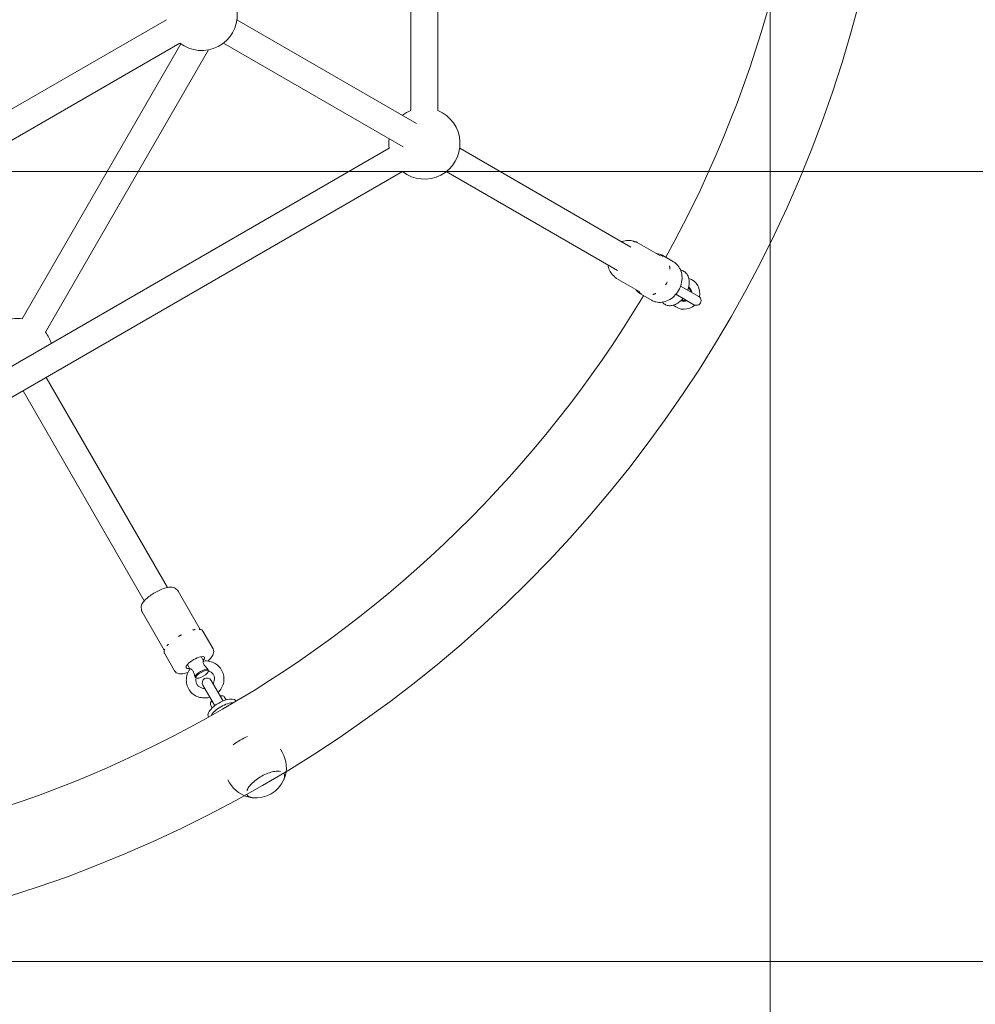
# Model space of a CAD drawing. Units: millimetres. Extents: x -3075.3 to -3054.3, y -3479.6 to -3449.9.
# Drawn here: x -3058.6 to -3058, y -3462.9 to -3462.3 of the extents above; entities that cross this region are included whole.
import ezdxf

# ---------------------------------------------------------------- set-up
doc = ezdxf.new("R2010")
doc.units = ezdxf.units.MM
doc.linetypes.add('ACAD_ISO03W100', pattern=[30, 12, -18])
doc.layers.add('_TR-kreskowanie', color=7, linetype='Continuous', lineweight=13, true_color=0xadadad)
doc.layers.add('_TR-przerywana1_nad', color=8, linetype='ACAD_ISO03W100', lineweight=5)
doc.layers.add('_TR-zabawki', color=134, linetype='Continuous', lineweight=13)

# ---------------------------------------------------------------- blocks, each defined once
blk = doc.blocks.new('mt kasprowy')
at = {"layer": '_TR-przerywana1_nad', "linetype": 'ACAD_ISO03W100', "ltscale": 0.01}
blk.add_circle((0, 0), 2.3, dxfattribs=at)
at = {"layer": '_TR-zabawki'}
for p, q in [((0.3854, 0.67354), (0.37882, 0.66213)), ((0.38401, 0.65913), (0.3906, 0.67054)), ((0.36354, 0.65767), (0.3596, 0.65085)), ((0.35127, 0.63474), (0.35979, 0.6495)), ((0.38779, 0.64367), (0.38385, 0.63685)), ((0.37407, 0.62158), (0.38259, 0.63634)), ((0.35437, 0.63079), (0.29195, 0.52268)), ((0.3691, 0.62229), (0.30668, 0.51418)), ((0.26807, 0.50889), (-0.26807, 0.50889)), ((0.26807, 0.49189), (-0.26807, 0.49189)), ((0.21081, 0.38213), (0.27625, 0.49549)), ((0.22553, 0.37363), (0.29098, 0.48699)), ((0.57474, 0.02229), (0.30668, 0.48659)), ((0.56002, 0.01379), (0.29195, 0.47809)), ((0.67111, 0.40964), (0.67301, 0.41073)), ((0.68647, 0.4118), (0.68649, 0.41182)), ((0.69987, 0.38859), (0.69989, 0.38861)), ((0.64082, 0.38153), (0.64056, 0.38138)), ((0.64029, 0.37314), (0.62763, 0.36583)), ((0.63731, 0.37255), (0.63739, 0.37311)), ((0.63989, 0.37522), (0.63796, 0.3741)), ((0.69031, 0.37638), (0.69221, 0.37748)), ((0.6077, 0.36702), (0.59653, 0.36057)), ((0.63063, 0.36063), (0.64329, 0.36794)), ((0.64489, 0.36655), (0.64296, 0.36544)), ((0.22984, 0.36411), (0.40796, 0.26128)), ((0.61263, 0.35947), (0.61545, 0.3611)), ((0.62202, 0.36404), (0.62164, 0.36416)), ((0.64129, 0.36565), (0.64182, 0.36545)), ((0.65082, 0.36421), (0.65056, 0.36405)), ((0.57125, 0.34501), (0.59543, 0.35897)), ((0.59536, 0.35829), (0.59541, 0.35853)), ((0.62628, 0.35667), (0.62619, 0.35628)), ((0.61763, 0.35081), (0.62045, 0.35244)), ((0.41245, 0.02229), (0.22553, 0.34605)), ((0.22601, 0.3467), (0.39946, 0.24656)), ((0.6217, 0.34277), (0.61053, 0.33632)), ((0.39773, 0.01379), (0.21081, 0.33755)), ((0.43646, 0.2618), (0.56897, 0.33831)), ((0.58441, 0.32221), (0.60859, 0.33617)), ((0.60797, 0.33645), (0.6082, 0.33638)), ((0.44496, 0.24708), (0.57747, 0.32359))]:
    blk.add_line(p, q, dxfattribs=at)
blk.add_circle((0, 0), 0.8, dxfattribs=at)
for centre, radius, start, end in [((0, 0), 0.7458, 61.07561, 118.92439), ((0.3835, 0.66424), 0.01, 77.14621, 162.10275), ((0.388, 0.67204), 0.003, 330, 150), ((0.3835, 0.66424), 0.01, 317.89725, 42.85379), ((0.3835, 0.66424), 0.005, 96.8699, 143.60839), ((0.3835, 0.66424), 0.0045, 101.81031, 141.01266), ((0.3835, 0.66424), 0.0045, 338.98734, 18.18969), ((0.3835, 0.66424), 0.005, 336.39161, 23.1301), ((0, 0), 0.7458, 1.07561, 58.92439), ((0.2889, 0.50039), 0.0225, 322.1961, 157.8039), ((0.2889, 0.50039), 0.0225, 202.1961, 217.8039), ((0.2889, 0.50039), 0.0225, 262.1961, 277.8039), ((0.68261, 0.3941), 0.0192, 69.33332, 120), ((0.68243, 0.394), 0.01933, 353.47763, 66.52237), ((0.68261, 0.3941), 0.0192, 300, 350.66668), ((0.20775, 0.35984), 0.0225, 322.1961, 157.8039), ((0.62913, 0.36323), 0.003, 120, 300), ((0.42175, 0.2435), 0.0225, 107.45642, 127.8039), ((0.42175, 0.2435), 0.0225, 172.1961, 196.91044)]:
    blk.add_arc(centre, radius, start, end, dxfattribs=at)
for centre, major_axis, ratio, start_param, end_param in [((0.6724, 0.38821), (0.0096, -0.01663), 0.422618, 4.43617, 4.988608), ((0.64556, 0.37271), (-0.005, 0.00866), 0.422618, 0, 3.141593), ((0.64792, 0.37407), (0.005, -0.00866), 0.422618, 3.7439, 5.680878), ((0.64046, 0.36977), (-0.0025, 0.00433), 0.422618, 0, 0.927295), ((0.64007, 0.36954), (0.00225, -0.0039), 0.422618, 3.626705, 3.982661), ((0.61635, 0.35585), (0.00337, -0.00585), 0.310433, 2.404969, 7.019809), ((0.62334, 0.35989), (-0.0025, 0.00433), 0.310433, 0.342468, 2.799125), ((0.62376, 0.36013), (0.00225, -0.0039), 0.310433, 3.205712, 6.219066), ((0.62376, 0.36013), (-0.00225, 0.0039), 0.310433, 3.205712, 6.219066), ((0.64007, 0.36954), (0.00225, -0.0039), 0.422618, 5.442117, 5.798073), ((0.64046, 0.36977), (0.0025, -0.00433), 0.422618, 5.35589, 6.283185)]:
    blk.add_ellipse(centre, major_axis=major_axis, ratio=ratio, start_param=start_param, end_param=end_param, dxfattribs=at)
for points, knots in [([(0.38141, 0.66662), (0.38085, 0.66682), (0.38029, 0.667), (0.37852, 0.66746), (0.37729, 0.66762), (0.37491, 0.66756), (0.37375, 0.66735), (0.37179, 0.66649), (0.37097, 0.66592), (0.36978, 0.66456), (0.36937, 0.66384), (0.36902, 0.66279), (0.36895, 0.66248), (0.36889, 0.66218)], [4.994198, 4.994198, 4.994198, 4.994198, 5.161401, 5.161401, 5.523464, 5.523464, 5.879616, 5.879616, 6.169591, 6.169591, 6.402574, 6.402574, 6.493373, 6.493373, 6.493373, 6.493373]), ([(0.36354, 0.65767), (0.36415, 0.65873), (0.36496, 0.65967), (0.36689, 0.66125), (0.36802, 0.66187), (0.3705, 0.66275), (0.37185, 0.663), (0.37467, 0.66308), (0.37613, 0.6629), (0.379, 0.66214), (0.3804, 0.66154), (0.383, 0.66001), (0.3842, 0.65906), (0.38626, 0.6569), (0.38712, 0.65569), (0.38841, 0.65314), (0.38884, 0.65179), (0.38922, 0.64911), (0.38918, 0.64778), (0.38867, 0.64551), (0.3883, 0.64455), (0.38779, 0.64367)], [1.570796, 1.570796, 1.570796, 1.570796, 1.870685, 1.870685, 2.176519, 2.176519, 2.494637, 2.494637, 2.822345, 2.822345, 3.154253, 3.154253, 3.487099, 3.487099, 3.818825, 3.818825, 4.145879, 4.145879, 4.462448, 4.462448, 4.712389, 4.712389, 4.712389, 4.712389]), ([(0.38902, 0.65056), (0.38921, 0.65072), (0.3894, 0.6509), (0.39013, 0.65168), (0.39057, 0.65239), (0.39113, 0.6539), (0.39125, 0.65469), (0.39123, 0.65637), (0.39104, 0.65726), (0.39036, 0.65913), (0.3898, 0.66011), (0.38841, 0.66196), (0.38756, 0.66283), (0.3866, 0.66362)], [2.931405, 2.931405, 2.931405, 2.931405, 3.006383, 3.006383, 3.241714, 3.241714, 3.473432, 3.473432, 3.745534, 3.745534, 4.081451, 4.081451, 4.43058, 4.43058, 4.43058, 4.43058]), ([(0.36812, 0.65531), (0.36811, 0.65532), (0.3681, 0.65532), (0.36799, 0.65532), (0.3679, 0.65533), (0.36768, 0.65532), (0.36755, 0.65532), (0.36735, 0.6553), (0.36728, 0.65529), (0.36713, 0.65527), (0.36707, 0.65526), (0.36691, 0.65523), (0.36683, 0.65521), (0.36657, 0.65514), (0.3664, 0.65508), (0.36622, 0.65501), (0.3662, 0.65501), (0.36619, 0.655)], [-0.2120435, -0.2120435, -0.2120435, -0.2120435, -0.207987, -0.207987, -0.1772991, -0.1772991, -0.1353901, -0.1353901, -0.1106556, -0.1106556, -0.0883289, -0.0883289, -0.0595832, -0.0595832, 0, 0, 0.0040536, 0.0040536, 0.0040536, 0.0040536]), ([(0.37803, 0.65262), (0.37802, 0.65263), (0.37801, 0.65264), (0.37792, 0.65272), (0.37785, 0.65278), (0.37766, 0.65293), (0.37754, 0.65302), (0.37736, 0.65314), (0.37729, 0.65318), (0.37715, 0.65326), (0.37709, 0.6533), (0.37694, 0.65338), (0.37685, 0.65342), (0.37658, 0.65355), (0.3764, 0.65362), (0.3762, 0.65369), (0.37619, 0.65369), (0.37617, 0.6537)], [-0.2120435, -0.2120435, -0.2120435, -0.2120435, -0.207987, -0.207987, -0.1772992, -0.1772992, -0.1353902, -0.1353902, -0.1106556, -0.1106556, -0.088329, -0.088329, -0.0595832, -0.0595832, 0, 0, 0.0040536, 0.0040536, 0.0040536, 0.0040536]), ([(0.35837, 0.64704), (0.35841, 0.64738), (0.35846, 0.64771), (0.35874, 0.64904), (0.3591, 0.64998), (0.3596, 0.65085)], [7.5088783, 7.5088783, 7.5088783, 7.5088783, 7.5955578, 7.5955578, 7.8539816, 7.8539816, 7.8539816, 7.8539816]), ([(0.36023, 0.65113), (0.36023, 0.65112), (0.36022, 0.65111), (0.36016, 0.65105), (0.36011, 0.65099), (0.35999, 0.65084), (0.35992, 0.65076), (0.35982, 0.65061), (0.35979, 0.65055), (0.35972, 0.65044), (0.35969, 0.65039), (0.35963, 0.65027), (0.35959, 0.6502), (0.35949, 0.64997), (0.35943, 0.64981), (0.35937, 0.64964), (0.35936, 0.64963), (0.35936, 0.64962)], [-0.2120435, -0.2120435, -0.2120435, -0.2120435, -0.207987, -0.207987, -0.1772992, -0.1772992, -0.1353902, -0.1353902, -0.1106556, -0.1106556, -0.088329, -0.088329, -0.0595832, -0.0595832, 0, 0, 0.0040536, 0.0040536, 0.0040536, 0.0040536]), ([(0.38415, 0.64463), (0.38415, 0.64465), (0.38415, 0.64466), (0.38413, 0.64476), (0.38412, 0.64486), (0.38407, 0.64507), (0.38404, 0.6452), (0.38398, 0.64539), (0.38396, 0.64546), (0.38391, 0.6456), (0.38388, 0.64566), (0.38382, 0.6458), (0.38379, 0.64588), (0.38367, 0.64612), (0.38358, 0.64628), (0.38347, 0.64644), (0.38346, 0.64645), (0.38346, 0.64646)], [-0.2120435, -0.2120435, -0.2120435, -0.2120435, -0.207987, -0.207987, -0.1772991, -0.1772991, -0.1353901, -0.1353901, -0.1106556, -0.1106556, -0.0883289, -0.0883289, -0.0595832, -0.0595832, 0, 0, 0.0040536, 0.0040536, 0.0040536, 0.0040536]), ([(0.35093, 0.63354), (0.35093, 0.63359), (0.35094, 0.63365), (0.35095, 0.63376), (0.35096, 0.63383), (0.35098, 0.63397), (0.351, 0.63405), (0.35105, 0.63422), (0.35107, 0.63432), (0.35115, 0.63452), (0.3512, 0.63463), (0.35127, 0.63474)], [-0.64384137, -0.64384137, -0.64384137, -0.64384137, -0.63702584, -0.63702584, -0.63021031, -0.63021031, -0.62339478, -0.62339478, -0.61657925, -0.61657925, -0.60976372, -0.60976372, -0.60976372, -0.60976372]), ([(0.38385, 0.63685), (0.38324, 0.6358), (0.38243, 0.63486), (0.38136, 0.63402), (0.38126, 0.63395), (0.38116, 0.63387)], [4.712389, 4.712389, 4.712389, 4.712389, 5.0267879, 5.0267879, 5.0574923, 5.0574923, 5.0574923, 5.0574923]), ([(0.3829, 0.63602), (0.38291, 0.63603), (0.38292, 0.63604), (0.38299, 0.63612), (0.38304, 0.63618), (0.38317, 0.63635), (0.38324, 0.63644), (0.38334, 0.63659), (0.38338, 0.63665), (0.38345, 0.63676), (0.38348, 0.63681), (0.38354, 0.63694), (0.38357, 0.637), (0.38367, 0.63722), (0.38372, 0.63736), (0.38377, 0.63751), (0.38377, 0.63752), (0.38378, 0.63753)], [-0.2120435, -0.2120435, -0.2120435, -0.2120435, -0.207987, -0.207987, -0.1772992, -0.1772992, -0.1353902, -0.1353902, -0.1106556, -0.1106556, -0.088329, -0.088329, -0.0595832, -0.0595832, 0, 0, 0.0040536, 0.0040536, 0.0040536, 0.0040536]), ([(0.35094, 0.62485), (0.35089, 0.62497), (0.35084, 0.62509), (0.35033, 0.62641), (0.35007, 0.62765), (0.35, 0.63007), (0.35017, 0.63125), (0.35063, 0.63257), (0.35071, 0.63279), (0.35081, 0.633)], [7.029323, 7.029323, 7.029323, 7.029323, 7.0634563, 7.0634563, 7.3882215, 7.3882215, 7.6999011, 7.6999011, 7.7616339, 7.7616339, 7.7616339, 7.7616339]), ([(0.35081, 0.633), (0.35081, 0.63301), (0.35082, 0.63302), (0.35083, 0.63305), (0.35083, 0.63306), (0.35085, 0.63311), (0.35086, 0.63313), (0.35087, 0.63319), (0.35088, 0.63322), (0.3509, 0.6333), (0.35091, 0.63335), (0.35092, 0.6334)], [0.47161177, 0.47161177, 0.47161177, 0.47161177, 0.48012451, 0.48012451, 0.48863726, 0.48863726, 0.49715001, 0.49715001, 0.50566275, 0.50566275, 0.5141755, 0.5141755, 0.5141755, 0.5141755]), ([(0.35092, 0.6334), (0.35092, 0.63341), (0.35092, 0.63341), (0.35092, 0.63343), (0.35092, 0.63344), (0.35092, 0.63346), (0.35092, 0.63347), (0.35093, 0.63349), (0.35093, 0.6335), (0.35093, 0.63352), (0.35093, 0.63353), (0.35093, 0.63354)], [0.491460272, 0.491460272, 0.491460272, 0.491460272, 0.492924627, 0.492924627, 0.494388983, 0.494388983, 0.495853338, 0.495853338, 0.497317693, 0.497317693, 0.498782048, 0.498782048, 0.498782048, 0.498782048]), ([(0.37407, 0.62158), (0.374, 0.62146), (0.37393, 0.62137), (0.3738, 0.6212), (0.37373, 0.62113), (0.37361, 0.621), (0.37355, 0.62095), (0.37343, 0.62085), (0.37338, 0.62081), (0.37328, 0.62074), (0.37324, 0.62071), (0.3732, 0.62069)], [-0.60976372, -0.60976372, -0.60976372, -0.60976372, -0.602939, -0.602939, -0.59611428, -0.59611428, -0.58928957, -0.58928957, -0.58246485, -0.58246485, -0.57564013, -0.57564013, -0.57564013, -0.57564013]), ([(0.37279, 0.62031), (0.37212, 0.61941), (0.37129, 0.61863), (0.36937, 0.61737), (0.36827, 0.6169), (0.36663, 0.61649), (0.36615, 0.61641), (0.36566, 0.61635)], [4.8047367, 4.8047367, 4.8047367, 4.8047367, 5.1036213, 5.1036213, 5.4119805, 5.4119805, 5.5370476, 5.5370476, 5.5370476, 5.5370476]), ([(0.37308, 0.6206), (0.37304, 0.62057), (0.37301, 0.62054), (0.37295, 0.62049), (0.37292, 0.62046), (0.37288, 0.62042), (0.37286, 0.6204), (0.37283, 0.62036), (0.37282, 0.62035), (0.3728, 0.62032), (0.37279, 0.62031), (0.37279, 0.62031)], [0.14203772, 0.14203772, 0.14203772, 0.14203772, 0.1505506, 0.1505506, 0.15906349, 0.15906349, 0.16757637, 0.16757637, 0.17608925, 0.17608925, 0.18460213, 0.18460213, 0.18460213, 0.18460213]), ([(0.37308, 0.6206), (0.37309, 0.62061), (0.37309, 0.62061), (0.37311, 0.62062), (0.37311, 0.62063), (0.37313, 0.62064), (0.37314, 0.62064), (0.37315, 0.62065), (0.37316, 0.62066), (0.37318, 0.62067), (0.37319, 0.62068), (0.3732, 0.62069)], [-0.127189384, -0.127189384, -0.127189384, -0.127189384, -0.12572503, -0.12572503, -0.124260676, -0.124260676, -0.122796323, -0.122796323, -0.121331969, -0.121331969, -0.119867615, -0.119867615, -0.119867615, -0.119867615]), ([(0.69013, 0.41173), (0.68986, 0.41184), (0.68959, 0.41194), (0.68907, 0.41209), (0.68881, 0.41215), (0.68831, 0.41221), (0.68806, 0.41222), (0.68758, 0.41219), (0.68735, 0.41215), (0.6869, 0.41202), (0.68669, 0.41193), (0.68649, 0.41182)], [3.3562704, 3.3562704, 3.3562704, 3.3562704, 3.4599852, 3.4599852, 3.5637, 3.5637, 3.6674147, 3.6674147, 3.7711295, 3.7711295, 3.8748443, 3.8748443, 3.8748443, 3.8748443]), ([(0.68504, 0.40961), (0.68491, 0.40904), (0.68485, 0.40838), (0.6849, 0.40666), (0.68506, 0.40556), (0.68565, 0.40319), (0.68608, 0.40193), (0.68717, 0.39939), (0.68783, 0.39811), (0.6893, 0.39567), (0.69011, 0.3945), (0.69181, 0.3924), (0.6927, 0.39147), (0.69446, 0.38993), (0.69532, 0.38933), (0.69652, 0.38872), (0.6969, 0.38857), (0.69726, 0.38846)], [1.994615, 1.994615, 1.994615, 1.994615, 2.232594, 2.232594, 2.548046, 2.548046, 2.865257, 2.865257, 3.183393, 3.183393, 3.501746, 3.501746, 3.819719, 3.819719, 4.136525, 4.136525, 4.28857, 4.28857, 4.28857, 4.28857]), ([(0.69989, 0.38861), (0.70009, 0.38872), (0.70028, 0.38886), (0.70061, 0.38919), (0.70076, 0.38937), (0.70103, 0.38977), (0.70114, 0.38999), (0.70134, 0.39046), (0.70142, 0.39071), (0.70155, 0.39123), (0.7016, 0.39151), (0.70163, 0.39181)], [0.7332516, 0.7332516, 0.7332516, 0.7332516, 0.8369664, 0.8369664, 0.9406812, 0.9406812, 1.0443959, 1.0443959, 1.1481107, 1.1481107, 1.2518255, 1.2518255, 1.2518255, 1.2518255]), ([(0.63524, 0.37022), (0.6346, 0.37088), (0.6339, 0.37146), (0.63207, 0.37266), (0.63089, 0.37319), (0.62845, 0.37385), (0.62718, 0.37397), (0.6247, 0.37381), (0.62349, 0.37353), (0.62122, 0.37259), (0.62017, 0.37194), (0.61833, 0.37032), (0.61755, 0.36936), (0.61632, 0.36722), (0.61588, 0.36605), (0.61537, 0.36359), (0.61531, 0.36232), (0.61546, 0.36105), (0.61546, 0.36104), (0.61546, 0.36102)], [4.968105, 4.968105, 4.968105, 4.968105, 5.199618, 5.199618, 5.523743, 5.523743, 5.843795, 5.843795, 6.159472, 6.159472, 6.472455, 6.472455, 6.785774, 6.785774, 7.102248, 7.102248, 7.423131, 7.423131, 7.426223, 7.426223, 7.426223, 7.426223]), ([(0.64029, 0.37314), (0.64034, 0.37316), (0.64038, 0.37319), (0.64048, 0.37324), (0.64053, 0.37326), (0.64058, 0.37328)], [0.40931554, 0.40931554, 0.40931554, 0.40931554, 0.43400996, 0.43400996, 0.46359612, 0.46359612, 0.46359612, 0.46359612]), ([(0.61544, 0.36366), (0.61489, 0.36427), (0.61434, 0.36483), (0.61287, 0.36611), (0.61199, 0.36674), (0.61055, 0.3673), (0.61007, 0.36743), (0.60894, 0.36748), (0.60828, 0.36735), (0.6077, 0.36702)], [6.8855132, 6.8855132, 6.8855132, 6.8855132, 7.11107, 7.11107, 7.4824173, 7.4824173, 7.6575926, 7.6575926, 7.8539816, 7.8539816, 7.8539816, 7.8539816]), ([(0.62971, 0.36703), (0.62959, 0.3671), (0.62947, 0.36718), (0.6288, 0.36753), (0.62822, 0.36773), (0.62704, 0.36794), (0.62643, 0.36794), (0.62524, 0.36776), (0.62466, 0.36756), (0.62359, 0.36697), (0.62311, 0.36658), (0.6223, 0.36563), (0.62198, 0.36509), (0.62171, 0.36436), (0.62166, 0.36424), (0.62162, 0.36411)], [5.225205, 5.225205, 5.225205, 5.225205, 5.296552, 5.296552, 5.608091, 5.608091, 5.930344, 5.930344, 6.265637, 6.265637, 6.608118, 6.608118, 6.944402, 6.944402, 7.015564, 7.015564, 7.015564, 7.015564]), ([(0.59653, 0.36057), (0.59639, 0.36049), (0.59626, 0.36039), (0.59602, 0.36015), (0.59592, 0.36002), (0.59575, 0.35973), (0.59567, 0.35957), (0.59555, 0.35923), (0.5955, 0.35905), (0.59543, 0.35867), (0.5954, 0.35848), (0.59539, 0.35827)], [1.5707963, 1.5707963, 1.5707963, 1.5707963, 1.6560331, 1.6560331, 1.7412699, 1.7412699, 1.8265067, 1.8265067, 1.9117435, 1.9117435, 1.9969803, 1.9969803, 1.9969803, 1.9969803]), ([(0.62054, 0.36371), (0.61996, 0.36317), (0.61929, 0.3625), (0.61819, 0.36156), (0.61781, 0.3613), (0.61712, 0.36093), (0.61685, 0.36085), (0.61639, 0.36076), (0.61616, 0.36075), (0.61577, 0.36079), (0.61562, 0.36085), (0.61549, 0.36095), (0.61546, 0.36099), (0.61546, 0.36102)], [0, 0, 0, 0, 0.249332, 0.249332, 0.43401, 0.43401, 0.620946, 0.620946, 0.8468, 0.8468, 1.100546, 1.100546, 1.243016, 1.243016, 1.243016, 1.243016]), ([(0.62039, 0.35249), (0.62141, 0.35173), (0.62256, 0.35113), (0.62497, 0.35033), (0.62623, 0.35013), (0.62872, 0.35014), (0.62996, 0.35035), (0.63228, 0.35116), (0.63337, 0.35175), (0.6353, 0.35325), (0.63613, 0.35416), (0.63749, 0.35622), (0.638, 0.35736), (0.63864, 0.35977), (0.63877, 0.36104), (0.63865, 0.36322), (0.63849, 0.36414), (0.63824, 0.36502)], [1.998555, 1.998555, 1.998555, 1.998555, 2.323262, 2.323262, 2.644135, 2.644135, 2.960543, 2.960543, 3.273812, 3.273812, 3.586831, 3.586831, 3.902579, 3.902579, 4.222653, 4.222653, 4.456673, 4.456673, 4.456673, 4.456673]), ([(0.62143, 0.36397), (0.6213, 0.36391), (0.62112, 0.36384), (0.62078, 0.36376), (0.62066, 0.36373), (0.62054, 0.36371)], [0.344632, 0.344632, 0.344632, 0.344632, 0.4486893, 0.4486893, 0.4963506, 0.4963506, 0.4963506, 0.4963506]), ([(0.62159, 0.36406), (0.62157, 0.36403), (0.62154, 0.36401), (0.62149, 0.36398), (0.62147, 0.36397), (0.62143, 0.36397)], [0.92161431, 0.92161431, 0.92161431, 0.92161431, 0.94947525, 0.94947525, 0.97733619, 0.97733619, 0.97733619, 0.97733619]), ([(0.62614, 0.35629), (0.62673, 0.35615), (0.62734, 0.3561), (0.62854, 0.35622), (0.62913, 0.35638), (0.63023, 0.35689), (0.63073, 0.35726), (0.6316, 0.35814), (0.63195, 0.35867), (0.63246, 0.35981), (0.63263, 0.36042), (0.63271, 0.36131), (0.63272, 0.36157), (0.63271, 0.36183)], [2.409214, 2.409214, 2.409214, 2.409214, 2.729214, 2.729214, 3.062252, 3.062252, 3.404346, 3.404346, 3.742645, 3.742645, 4.067925, 4.067925, 4.199573, 4.199573, 4.199573, 4.199573]), ([(0.59587, 0.35425), (0.59586, 0.35426), (0.59586, 0.35427), (0.59584, 0.35437), (0.59582, 0.35445), (0.59578, 0.35465), (0.59576, 0.35476), (0.59572, 0.35493), (0.59571, 0.35499), (0.59568, 0.3551), (0.59567, 0.35516), (0.59564, 0.35528), (0.59563, 0.35534), (0.59558, 0.35554), (0.59555, 0.35566), (0.59552, 0.35578), (0.59552, 0.35579), (0.59552, 0.35579)], [-0.2120435, -0.2120435, -0.2120435, -0.2120435, -0.207987, -0.207987, -0.1772991, -0.1772991, -0.1353901, -0.1353901, -0.1106556, -0.1106556, -0.0883289, -0.0883289, -0.0595832, -0.0595832, 0, 0, 0.0040536, 0.0040536, 0.0040536, 0.0040536]), ([(0.62039, 0.35249), (0.62033, 0.35253), (0.62031, 0.35263), (0.62036, 0.35294), (0.62044, 0.35313), (0.6207, 0.35353), (0.62087, 0.35373), (0.62133, 0.35411), (0.62159, 0.35427), (0.62224, 0.35459), (0.62264, 0.35474), (0.62375, 0.35511), (0.62456, 0.35533), (0.62525, 0.35555)], [1.637889, 1.637889, 1.637889, 1.637889, 1.892822, 1.892822, 2.152263, 2.152263, 2.366707, 2.366707, 2.55716, 2.55716, 2.80191, 2.80191, 3.247367, 3.247367, 3.247367, 3.247367]), ([(0.62525, 0.35555), (0.62542, 0.35575), (0.62559, 0.35592), (0.6258, 0.3561), (0.62587, 0.35615), (0.62592, 0.35619)], [0.1345817, 0.1345817, 0.1345817, 0.1345817, 0.2359074, 0.2359074, 0.286348, 0.286348, 0.286348, 0.286348]), ([(0.62592, 0.35619), (0.62594, 0.35622), (0.62597, 0.35624), (0.62602, 0.35627), (0.62605, 0.35628), (0.62608, 0.35628)], [0.92161431, 0.92161431, 0.92161431, 0.92161431, 0.94947525, 0.94947525, 0.97733619, 0.97733619, 0.97733619, 0.97733619]), ([(0.6217, 0.34277), (0.62214, 0.34303), (0.6225, 0.34339), (0.62309, 0.34425), (0.62327, 0.34476), (0.62357, 0.34616), (0.62354, 0.34707), (0.62327, 0.34903), (0.62302, 0.35006), (0.62266, 0.35116)], [4.712389, 4.712389, 4.712389, 4.712389, 4.8616822, 4.8616822, 5.0455543, 5.0455543, 5.3663147, 5.3663147, 5.6808575, 5.6808575, 5.6808575, 5.6808575]), ([(0.57008, 0.34382), (0.56971, 0.34352), (0.56943, 0.34315), (0.56896, 0.34227), (0.56883, 0.34174), (0.56866, 0.34028), (0.56876, 0.33931), (0.56921, 0.33716), (0.56958, 0.33597), (0.57052, 0.33362), (0.57107, 0.33245), (0.57229, 0.33019), (0.57296, 0.32908), (0.57437, 0.32702), (0.57512, 0.32605), (0.57664, 0.32433), (0.57743, 0.32357), (0.57909, 0.3223), (0.57996, 0.32179), (0.58158, 0.32154), (0.5822, 0.32156), (0.58279, 0.32179)], [1.617695, 1.617695, 1.617695, 1.617695, 1.764491, 1.764491, 1.964913, 1.964913, 2.326913, 2.326913, 2.702342, 2.702342, 3.046669, 3.046669, 3.383542, 3.383542, 3.722215, 3.722215, 4.07406, 4.07406, 4.467348, 4.467348, 4.66549, 4.66549, 4.66549, 4.66549]), ([(0.5705, 0.34428), (0.57044, 0.34419), (0.57039, 0.34413), (0.57031, 0.34404), (0.57028, 0.344), (0.57022, 0.34394), (0.5702, 0.34392), (0.57015, 0.34388), (0.57014, 0.34387), (0.5701, 0.34384), (0.57009, 0.34383), (0.57008, 0.34382)], [0.251204129, 0.251204129, 0.251204129, 0.251204129, 0.252641497, 0.252641497, 0.254078865, 0.254078865, 0.255516232, 0.255516232, 0.2569536, 0.2569536, 0.258390968, 0.258390968, 0.258390968, 0.258390968]), ([(0.57125, 0.34501), (0.57109, 0.34491), (0.57098, 0.34483), (0.57083, 0.34469), (0.57077, 0.34463), (0.57068, 0.34453), (0.57065, 0.34449), (0.57059, 0.34442), (0.57057, 0.34438), (0.57053, 0.34433), (0.57052, 0.3443), (0.5705, 0.34428)], [-0.60976372, -0.60976372, -0.60976372, -0.60976372, -0.60546366, -0.60546366, -0.6011636, -0.6011636, -0.59686355, -0.59686355, -0.59256349, -0.59256349, -0.58826343, -0.58826343, -0.58826343, -0.58826343]), ([(0.59996, 0.34515), (0.59996, 0.34516), (0.59995, 0.34517), (0.5999, 0.34527), (0.59985, 0.34536), (0.59974, 0.34557), (0.59967, 0.3457), (0.59956, 0.34589), (0.59952, 0.34596), (0.59944, 0.3461), (0.5994, 0.34616), (0.59932, 0.34631), (0.59927, 0.34639), (0.59912, 0.34664), (0.59902, 0.34681), (0.5989, 0.34698), (0.5989, 0.347), (0.59889, 0.34701)], [-0.2120435, -0.2120435, -0.2120435, -0.2120435, -0.207987, -0.207987, -0.1772992, -0.1772992, -0.1353902, -0.1353902, -0.1106556, -0.1106556, -0.088329, -0.088329, -0.0595832, -0.0595832, 0, 0, 0.0040536, 0.0040536, 0.0040536, 0.0040536]), ([(0.60589, 0.33783), (0.60588, 0.33784), (0.60587, 0.33784), (0.60582, 0.33789), (0.60578, 0.33794), (0.60567, 0.33804), (0.6056, 0.33811), (0.60549, 0.33821), (0.60544, 0.33825), (0.60536, 0.33833), (0.60532, 0.33837), (0.60522, 0.33846), (0.60517, 0.33851), (0.60499, 0.33866), (0.60487, 0.33877), (0.60474, 0.3389), (0.60473, 0.3389), (0.60472, 0.33891)], [-0.2120435, -0.2120435, -0.2120435, -0.2120435, -0.207987, -0.207987, -0.1772991, -0.1772991, -0.1353901, -0.1353901, -0.1106556, -0.1106556, -0.0883289, -0.0883289, -0.0595832, -0.0595832, 0, 0, 0.0040536, 0.0040536, 0.0040536, 0.0040536]), ([(0.60796, 0.33649), (0.60815, 0.3364), (0.60834, 0.33632), (0.6087, 0.33619), (0.60888, 0.33615), (0.60923, 0.33608), (0.60941, 0.33607), (0.60975, 0.33607), (0.60991, 0.3361), (0.61023, 0.33618), (0.61039, 0.33624), (0.61053, 0.33632)], [4.286205, 4.286205, 4.286205, 4.286205, 4.3714418, 4.3714418, 4.4566786, 4.4566786, 4.5419154, 4.5419154, 4.6271522, 4.6271522, 4.712389, 4.712389, 4.712389, 4.712389]), ([(0.58279, 0.32179), (0.58281, 0.3218), (0.58283, 0.32181), (0.58286, 0.32182), (0.58289, 0.32183), (0.58294, 0.32185), (0.58297, 0.32185), (0.58305, 0.32188), (0.5831, 0.32189), (0.58322, 0.32191), (0.5833, 0.32192), (0.58341, 0.32193)], [0.397824559, 0.397824559, 0.397824559, 0.397824559, 0.399261891, 0.399261891, 0.400699223, 0.400699223, 0.402136555, 0.402136555, 0.403573887, 0.403573887, 0.405011218, 0.405011218, 0.405011218, 0.405011218]), ([(0.58341, 0.32193), (0.58343, 0.32193), (0.58346, 0.32193), (0.58353, 0.32194), (0.58357, 0.32194), (0.58366, 0.32195), (0.58371, 0.32196), (0.58384, 0.32199), (0.58392, 0.32201), (0.58412, 0.32207), (0.58425, 0.32212), (0.58441, 0.32221)], [-0.63120224, -0.63120224, -0.63120224, -0.63120224, -0.62691454, -0.62691454, -0.62262683, -0.62262683, -0.61833913, -0.61833913, -0.61405142, -0.61405142, -0.60976372, -0.60976372, -0.60976372, -0.60976372])]:
    blk.add_open_spline(points, degree=3, knots=knots, dxfattribs=at)
for points in [[(0.69029, 0.41166), (0.68998, 0.41182), (0.68968, 0.41196), (0.68938, 0.41207)], [(0.70155, 0.39099), (0.7016, 0.3913), (0.70164, 0.39163), (0.70165, 0.39198)], [(0.64356, 0.36812), (0.64347, 0.36805), (0.64339, 0.36799), (0.64329, 0.36794)], [(0.62162, 0.36411), (0.62162, 0.36409), (0.62161, 0.36408), (0.62159, 0.36406)], [(0.59543, 0.35897), (0.59545, 0.35898), (0.59548, 0.359), (0.5955, 0.35901)], [(0.62608, 0.35628), (0.6261, 0.35629), (0.62612, 0.35629), (0.62614, 0.35629)], [(0.60866, 0.33621), (0.60864, 0.3362), (0.60861, 0.33619), (0.60859, 0.33617)]]:
    blk.add_open_spline(points, degree=3, dxfattribs=at)

msp = doc.modelspace()

# ---------------------------------------------------------------- hatches: boundary and pattern name
at = {"layer": '_TR-kreskowanie'}
h = msp.add_hatch(dxfattribs=at)
h.set_pattern_fill('ANSI37', color=256, scale=0.157, angle=45)
h.paths.add_polyline_path([(-3056.34048, -3453.28635), (-3056.34048, -3471.28635), (-3071.34048, -3471.28635), (-3071.34048, -3453.28635)])

# ---------------------------------------------------------------- block references
at = {"layer": '_TR-przerywana1_nad', "rotation": 270}
msp.add_blockref('mt kasprowy', (-3058.86235, -3462.10043), dxfattribs=at)

doc.saveas('drawing.dxf')
